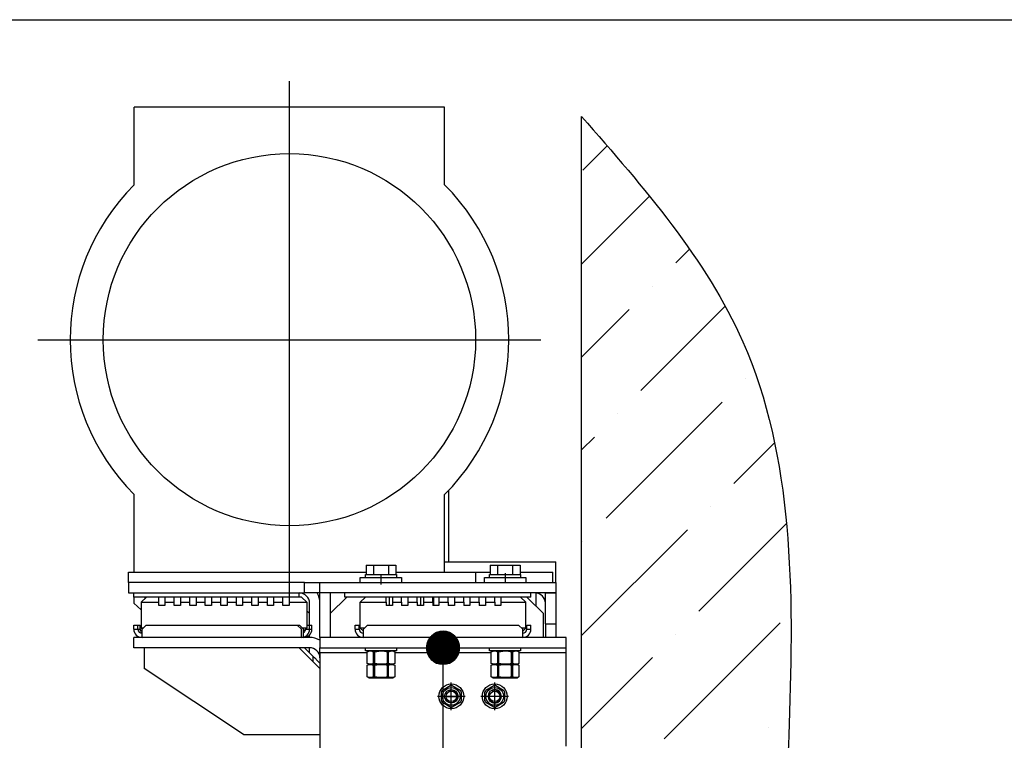
# Model space of a CAD drawing. Units: millimetres. Extents: x 49215 to 52579, y -20005 to -18816.
# Drawn here: x 49986 to 50010, y -18909 to -18891 of the extents above; entities that cross this region are included whole.
import ezdxf

# ---------------------------------------------------------------- set-up
doc = ezdxf.new("R2010")
doc.units = ezdxf.units.MM
doc.linetypes.add('CENTER', pattern=[50.8, 31.75, -6.35, 6.35, -6.35])
doc.linetypes.add('CENTER5', pattern=[24, 20, -1.5, 1, -1.5])

# ---------------------------------------------------------------- blocks, each defined once
blk = doc.blocks.new('POINT')
h = blk.add_hatch()
h.set_pattern_fill('ANSI37', color=1, scale=0.02, style=0)
h.set_pattern_definition([(45, (0, 0), (-0.001767767, 0.001767767), []), (135, (0, 0), (-0.001767767, -0.001767767), [])])
h.paths.add_polyline_path([(0.5, 0, 1), (-0.5, 0, 1)])
at = {"color": 1}
blk.add_circle((0, 0), 0.5, dxfattribs=at)

msp = doc.modelspace()

# ---------------------------------------------------------------- hatches: boundary and pattern name
h = msp.add_hatch()
h.set_pattern_fill('ANSI36', color=1, scale=0.5)
h.set_pattern_definition([(45, (29953.0138, -19470.3326), (0.84189901, 3.08696304), [3.96875, -0.79375, 0, -0.79375])])
edge = h.paths.add_edge_path()
edge.add_spline(control_points=[(50000.00401, -18923.594531), (50001.565589, -18921.104979), (50004.540585, -18916.362081), (50005.141057, -18907.71336), (50005.118496, -18899.313361), (50001.512004, -18895.182476), (50000.00401, -18893.455216)], knot_values=[0, 0, 0, 0, 8.649344985, 16.478046041, 25.796249039, 32.492366226, 32.492366226, 32.492366226, 32.492366226], degree=3, periodic=0)
edge.add_line((50000.00401, -18893.455216), (50000.00401, -18923.594531))

# ---------------------------------------------------------------- linework, layer by layer
at = {"color": 1}
for p, q in [((49899.116725, -18891.115646), (50011.116725, -18891.115646)), ((49996.641006, -18907.326705), (49996.829515, -18907.217869)), ((49996.878506, -18907.217869), (49997.067015, -18907.326705)), ((49997.691005, -18907.326705), (49997.879515, -18907.217869)), ((49997.928505, -18907.217869), (49998.117015, -18907.326705)), ((49996.61651, -18907.586804), (49996.61651, -18907.369132)), ((49996.69151, -18907.477968), (49997.01651, -18907.477968)), ((49996.85401, -18907.640468), (49996.85401, -18907.315468)), ((49997.09151, -18907.369132), (49997.09151, -18907.586804)), ((49997.66651, -18907.586804), (49997.66651, -18907.369132)), ((49998.06651, -18907.477968), (49997.74151, -18907.477968)), ((49997.90401, -18907.640468), (49997.90401, -18907.315468)), ((49998.14151, -18907.369132), (49998.14151, -18907.586804)), ((49996.829515, -18907.738067), (49996.641006, -18907.629231)), ((49997.067015, -18907.629231), (49996.878506, -18907.738067)), ((49997.879515, -18907.738067), (49997.691005, -18907.629231)), ((49998.117015, -18907.629231), (49997.928505, -18907.738067)), ((49991.829086, -18908.402968, 2.506995), (49993.67901, -18908.402968, 2.506995))]:
    msp.add_line(p, q, dxfattribs=at)
at = {"color": 4, "linetype": 'CENTER5'}
for p, q in [((49992.941506, -18905.102591), (49992.941506, -18892.603359)), ((49986.862217, -18898.852975), (49999.020794, -18898.852975))]:
    msp.add_line(p, q, dxfattribs=at)
at = {"color": 1, "linetype": 'Continuous'}
for p, q in [((49996.691507, -18893.227967), (49989.191504, -18893.227967)), ((49989.191504, -18895.107636), (49989.191504, -18893.227967)), ((49996.691507, -18895.107636), (49996.691507, -18893.227967)), ((50000.00401, -18923.594531), (50000.00401, -18893.455216)), ((49996.783192, -18902.504145), (49996.783192, -18904.227973)), ((49989.191504, -18904.47797), (49989.191504, -18902.598301)), ((49996.691507, -18904.47797), (49996.691507, -18902.598301)), ((49994.793161, -18904.302969), (49994.793161, -18904.527967)), ((49994.793161, -18904.302969), (49994.973588, -18904.302969)), ((49994.973588, -18904.302969), (49994.973588, -18904.527967)), ((49994.973588, -18904.302969), (49995.334431, -18904.302969)), ((49995.334431, -18904.302969), (49995.334431, -18904.527967)), ((49995.334431, -18904.302969), (49995.514847, -18904.302969)), ((49995.514847, -18904.302969), (49995.514847, -18904.527967)), ((49996.691573, -18904.227973), (49999.379006, -18904.227973)), ((49997.793166, -18904.302969), (49997.793166, -18904.527967)), ((49997.793166, -18904.302969), (49997.973587, -18904.302969)), ((49997.973587, -18904.302969), (49997.973587, -18904.527967)), ((49997.973587, -18904.302969), (49998.33443, -18904.302969)), ((49998.33443, -18904.302969), (49998.33443, -18904.527967)), ((49998.33443, -18904.302969), (49998.514851, -18904.302969)), ((49998.514851, -18904.302969), (49998.514851, -18904.527967)), ((49999.379006, -18904.727967), (49999.379006, -18904.227973)), ((49989.054013, -18904.47797), (49994.793052, -18904.47797)), ((49989.054013, -18904.727967), (49989.054013, -18904.47797)), ((49994.65401, -18904.727967), (49994.65401, -18904.602975)), ((49994.65401, -18904.602975), (49994.684156, -18904.602975)), ((49994.684156, -18904.602975), (49994.770984, -18904.602975)), ((49994.770984, -18904.602975), (49994.904007, -18904.602975)), ((49994.779002, -18904.602975), (49994.779002, -18904.527967)), ((49994.779002, -18904.527967), (49994.80755, -18904.527967)), ((49994.80755, -18904.527967), (49994.888843, -18904.527967)), ((49994.888843, -18904.527967), (49995.010505, -18904.527967)), ((49994.904007, -18904.602975), (49995.067187, -18904.602975)), ((49995.010505, -18904.527967), (49995.154004, -18904.527967)), ((49995.067187, -18904.602975), (49995.240832, -18904.602975)), ((49995.154004, -18904.527967), (49995.297515, -18904.527967)), ((49995.154004, -18904.53733), (49995.154004, -18904.771375)), ((49995.240832, -18904.602975), (49995.404013, -18904.602975)), ((49995.297515, -18904.527967), (49995.419177, -18904.527967)), ((49995.404013, -18904.602975), (49995.537035, -18904.602975)), ((49995.419177, -18904.527967), (49995.500458, -18904.527967)), ((49995.500458, -18904.527967), (49995.529005, -18904.527967)), ((49995.514713, -18904.47797), (49997.793093, -18904.47797)), ((49995.529005, -18904.527967), (49995.529005, -18904.602975)), ((49995.537035, -18904.602975), (49995.623852, -18904.602975)), ((49995.623852, -18904.602975), (49995.65401, -18904.602975)), ((49995.65401, -18904.602975), (49995.65401, -18904.727967)), ((49997.441509, -18904.475197), (49997.441509, -18904.730753)), ((49997.654009, -18904.727967), (49997.654009, -18904.602975)), ((49997.654009, -18904.602975), (49997.684161, -18904.602975)), ((49997.684161, -18904.602975), (49997.770983, -18904.602975)), ((49997.770983, -18904.602975), (49997.904005, -18904.602975)), ((49997.779007, -18904.602975), (49997.779007, -18904.527967)), ((49997.779007, -18904.527967), (49997.807554, -18904.527967)), ((49997.807554, -18904.527967), (49997.888842, -18904.527967)), ((49997.888842, -18904.527967), (49998.010503, -18904.527967)), ((49997.904005, -18904.602975), (49998.067186, -18904.602975)), ((49998.010503, -18904.527967), (49998.154008, -18904.527967)), ((49998.067186, -18904.602975), (49998.240831, -18904.602975)), ((49998.154008, -18904.499905), (49998.154008, -18904.743313)), ((49998.154008, -18904.527967), (49998.297513, -18904.527967)), ((49998.240831, -18904.602975), (49998.404005, -18904.602975)), ((49998.297513, -18904.527967), (49998.419175, -18904.527967)), ((49998.404005, -18904.602975), (49998.537028, -18904.602975)), ((49998.419175, -18904.527967), (49998.500462, -18904.527967)), ((49998.500462, -18904.527967), (49998.52901, -18904.527967)), ((49998.51476, -18904.47797), (49999.304011, -18904.47797)), ((49998.52901, -18904.527967), (49998.52901, -18904.602975)), ((49998.537028, -18904.602975), (49998.623856, -18904.602975)), ((49998.623856, -18904.602975), (49998.654008, -18904.602975)), ((49998.654008, -18904.602975), (49998.654008, -18904.727967)), ((49999.304011, -18904.727967), (49999.304011, -18904.47797)), ((49989.054013, -18904.727967), (49989.054013, -18904.977976)), ((49991.165342, -18904.727967), (49989.054013, -18904.727967)), ((49993.304008, -18904.727967), (49991.16533, -18904.727967)), ((49993.304008, -18904.727967), (49993.679009, -18904.727967)), ((49993.304008, -18904.977976), (49993.304008, -18904.727967)), ((49993.679009, -18904.727967), (49999.379006, -18904.727967)), ((49993.679009, -18904.977976), (49993.679009, -18904.727967)), ((49999.379006, -18904.727967), (49999.379006, -18904.977976)), ((49989.054013, -18904.977976), (49993.304008, -18904.977976)), ((49989.179005, -18905.07797), (49989.179005, -18904.977976)), ((49989.179005, -18905.07797), (49989.179005, -18905.227973)), ((49993.179003, -18905.07797), (49989.179005, -18905.07797)), ((49989.48319, -18905.07797), (49989.358197, -18905.202975)), ((49989.454013, -18905.107159), (49989.454013, -18905.07797)), ((49989.783196, -18905.202975), (49989.783196, -18905.07797)), ((49989.933198, -18905.07797), (49989.933198, -18905.202975)), ((49990.158197, -18905.202975), (49990.158197, -18905.07797)), ((49990.308188, -18905.07797), (49990.308188, -18905.202975)), ((49990.533198, -18905.202975), (49990.533198, -18905.07797)), ((49990.683189, -18905.07797), (49990.683189, -18905.202975)), ((49990.908187, -18905.202975), (49990.908187, -18905.07797)), ((49991.05819, -18905.07797), (49991.05819, -18905.202975)), ((49991.283189, -18905.202975), (49991.283189, -18905.07797)), ((49991.433192, -18905.07797), (49991.433192, -18905.202975)), ((49991.65819, -18905.202975), (49991.65819, -18905.07797)), ((49991.808193, -18905.07797), (49991.808193, -18905.202975)), ((49992.033191, -18905.202975), (49992.033191, -18905.07797)), ((49992.183194, -18905.07797), (49992.183194, -18905.202975)), ((49992.408193, -18905.202975), (49992.408193, -18905.07797)), ((49992.558196, -18905.07797), (49992.558196, -18905.202975)), ((49992.783194, -18905.202975), (49992.783194, -18905.07797)), ((49992.933197, -18905.07797), (49992.933197, -18905.202975)), ((49993.179003, -18905.07797), (49993.179003, -18904.977976)), ((49993.233191, -18905.07797), (49993.179003, -18905.07797)), ((49993.358195, -18905.202975), (49993.233191, -18905.07797)), ((49993.679009, -18904.977976), (49993.304008, -18904.977976)), ((49999.379006, -18904.977976), (49993.679009, -18904.977976)), ((49993.679009, -18906.052983), (49993.679009, -18904.977976)), ((49993.929006, -18904.977976), (49993.929006, -18906.052983)), ((49993.929006, -18905.47797), (49994.329006, -18905.077982)), ((49994.279009, -18905.07797), (49994.279009, -18904.977976)), ((49994.779075, -18905.07797), (49994.279009, -18905.07797)), ((49994.65401, -18905.202975), (49994.779002, -18905.07797)), ((49995.279008, -18905.07797), (49994.779002, -18905.07797)), ((49995.279008, -18905.202975), (49995.279008, -18905.07797)), ((49995.429035, -18905.07797), (49995.279069, -18905.07797)), ((49995.354004, -18905.078006), (49995.354004, -18905.278006)), ((49995.65401, -18905.07797), (49995.429011, -18905.07797)), ((49995.429011, -18905.07797), (49995.429011, -18905.202975)), ((49995.65401, -18905.202975), (49995.65401, -18905.07797)), ((49995.804013, -18905.07797), (49995.654034, -18905.07797)), ((49996.029011, -18905.07797), (49995.804013, -18905.07797)), ((49995.804013, -18905.07797), (49995.804013, -18905.202975)), ((49996.029011, -18905.202975), (49996.029011, -18905.07797)), ((49996.179062, -18905.07797), (49996.029017, -18905.07797)), ((49996.116506, -18905.27797), (49996.116506, -18905.07797)), ((49996.404006, -18905.07797), (49996.179008, -18905.07797)), ((49996.179008, -18905.07797), (49996.179008, -18905.202975)), ((49996.404006, -18905.202975), (49996.404006, -18905.07797)), ((49996.553967, -18905.07797), (49996.404061, -18905.07797)), ((49996.429011, -18905.27797), (49996.429011, -18905.07797)), ((49996.554009, -18905.07797), (49996.554009, -18905.202975)), ((49996.779007, -18905.07797), (49996.554009, -18905.07797)), ((49996.928944, -18905.07797), (49996.778971, -18905.07797)), ((49996.779007, -18905.202975), (49996.779007, -18905.07797)), ((49997.154009, -18905.07797), (49996.92901, -18905.07797)), ((49996.92901, -18905.07797), (49996.92901, -18905.202975)), ((49997.303994, -18905.07797), (49997.153948, -18905.07797)), ((49997.154009, -18905.202975), (49997.154009, -18905.07797)), ((49997.52901, -18905.07797), (49997.304006, -18905.07797)), ((49997.304006, -18905.07797), (49997.304006, -18905.202975)), ((49997.678971, -18905.07797), (49997.528992, -18905.07797)), ((49997.52901, -18905.202975), (49997.52901, -18905.07797)), ((49997.904005, -18905.07797), (49997.679007, -18905.07797)), ((49997.679007, -18905.07797), (49997.679007, -18905.202975)), ((49998.053948, -18905.07797), (49997.903969, -18905.07797)), ((49997.904005, -18905.202975), (49997.904005, -18905.07797)), ((49998.52901, -18905.07797), (49998.054008, -18905.07797)), ((49998.054008, -18905.07797), (49998.054008, -18905.202975)), ((49998.779006, -18905.07797), (49998.528979, -18905.07797)), ((49998.654008, -18905.202975), (49998.52901, -18905.07797)), ((49998.679019, -18905.077982), (49999.079006, -18905.47797)), ((49998.779006, -18905.07797), (49998.779006, -18904.977976)), ((49998.904011, -18905.303053), (49998.904011, -18904.97926)), ((49999.129009, -18904.977976), (49999.379006, -18904.977976)), ((49999.129009, -18905.727967), (49999.129009, -18904.977976)), ((49999.379006, -18904.977976), (49999.379006, -18905.727967)), ((49989.358197, -18905.384758), (49989.179005, -18905.227973)), ((49989.358197, -18905.202975), (49989.358197, -18905.827973)), ((49989.358197, -18905.202975), (49989.783196, -18905.202975)), ((49989.783196, -18905.27797), (49989.783196, -18905.202975)), ((49989.933198, -18905.27797), (49989.783196, -18905.27797)), ((49989.933198, -18905.202975), (49990.158197, -18905.202975)), ((49989.933198, -18905.202975), (49989.933198, -18905.27797)), ((49990.158197, -18905.27797), (49990.158197, -18905.202975)), ((49990.308188, -18905.27797), (49990.158197, -18905.27797)), ((49990.308188, -18905.202975), (49990.308188, -18905.27797)), ((49990.308188, -18905.202975), (49990.533198, -18905.202975)), ((49990.533198, -18905.27797), (49990.533198, -18905.202975)), ((49990.683189, -18905.27797), (49990.533198, -18905.27797)), ((49990.683189, -18905.202975), (49990.908187, -18905.202975)), ((49990.683189, -18905.202975), (49990.683189, -18905.27797)), ((49990.908187, -18905.27797), (49990.908187, -18905.202975)), ((49991.05819, -18905.27797), (49990.908187, -18905.27797)), ((49991.05819, -18905.202975), (49991.283189, -18905.202975)), ((49991.05819, -18905.202975), (49991.05819, -18905.27797)), ((49991.283189, -18905.27797), (49991.283189, -18905.202975)), ((49991.433192, -18905.27797), (49991.283189, -18905.27797)), ((49991.433192, -18905.202975), (49991.433192, -18905.27797)), ((49991.433192, -18905.202975), (49991.65819, -18905.202975)), ((49991.65819, -18905.27797), (49991.65819, -18905.202975)), ((49991.808193, -18905.27797), (49991.65819, -18905.27797)), ((49991.808193, -18905.202975), (49992.033191, -18905.202975)), ((49991.808193, -18905.202975), (49991.808193, -18905.27797)), ((49992.033191, -18905.27797), (49992.033191, -18905.202975)), ((49992.183194, -18905.27797), (49992.033191, -18905.27797)), ((49992.183194, -18905.202975), (49992.408193, -18905.202975)), ((49992.183194, -18905.202975), (49992.183194, -18905.27797)), ((49992.408193, -18905.27797), (49992.408193, -18905.202975)), ((49992.558196, -18905.27797), (49992.408193, -18905.27797)), ((49992.558196, -18905.202975), (49992.558196, -18905.27797)), ((49992.558196, -18905.202975), (49992.783194, -18905.202975)), ((49992.783194, -18905.27797), (49992.783194, -18905.202975)), ((49992.933197, -18905.27797), (49992.783194, -18905.27797)), ((49992.933197, -18905.202975), (49993.358195, -18905.202975)), ((49992.933197, -18905.202975), (49992.933197, -18905.27797)), ((49993.358195, -18905.202975), (49993.358195, -18905.827973)), ((49993.429012, -18905.753026), (49993.429012, -18905.227973)), ((49994.65401, -18905.827973), (49994.65401, -18905.202975)), ((49994.65401, -18905.202975), (49995.279008, -18905.202975)), ((49995.279008, -18905.202975), (49995.279008, -18905.27797)), ((49995.429011, -18905.27797), (49995.279008, -18905.27797)), ((49995.429011, -18905.202975), (49995.65401, -18905.202975)), ((49995.429011, -18905.202975), (49995.429011, -18905.27797)), ((49995.65401, -18905.202975), (49995.65401, -18905.27797)), ((49995.804013, -18905.27797), (49995.65401, -18905.27797)), ((49995.804013, -18905.202975), (49996.029011, -18905.202975)), ((49995.804013, -18905.202975), (49995.804013, -18905.27797)), ((49996.029011, -18905.202975), (49996.029011, -18905.27797)), ((49996.179008, -18905.27797), (49996.029011, -18905.27797)), ((49996.179008, -18905.202975), (49996.404006, -18905.202975)), ((49996.179008, -18905.202975), (49996.179008, -18905.27797)), ((49996.404006, -18905.202975), (49996.404006, -18905.27797)), ((49996.554009, -18905.27797), (49996.404006, -18905.27797)), ((49996.554009, -18905.202975), (49996.554009, -18905.27797)), ((49996.554009, -18905.202975), (49996.779007, -18905.202975)), ((49996.779007, -18905.202975), (49996.779007, -18905.27797)), ((49996.92901, -18905.27797), (49996.779007, -18905.27797)), ((49996.92901, -18905.202975), (49997.154009, -18905.202975)), ((49996.92901, -18905.202975), (49996.92901, -18905.27797)), ((49997.154009, -18905.202975), (49997.154009, -18905.27797)), ((49997.304006, -18905.27797), (49997.154009, -18905.27797)), ((49997.304006, -18905.202975), (49997.52901, -18905.202975)), ((49997.304006, -18905.202975), (49997.304006, -18905.27797)), ((49997.52901, -18905.202975), (49997.52901, -18905.27797)), ((49997.679007, -18905.27797), (49997.52901, -18905.27797)), ((49997.679007, -18905.202975), (49997.904005, -18905.202975)), ((49997.679007, -18905.202975), (49997.679007, -18905.27797)), ((49997.904005, -18905.202975), (49997.904005, -18905.27797)), ((49998.054008, -18905.27797), (49997.904005, -18905.27797)), ((49998.054008, -18905.202975), (49998.054008, -18905.27797)), ((49998.054008, -18905.202975), (49998.654008, -18905.202975)), ((49998.654008, -18905.827973), (49998.654008, -18905.202975)), ((49993.358183, -18905.407153), (49993.429012, -18905.47797)), ((49999.079006, -18906.052983), (49999.079006, -18905.47797)), ((49989.179078, -18905.852971), (49989.179078, -18905.752977)), ((49989.179078, -18905.752977), (49989.279084, -18905.752977)), ((49989.179078, -18905.852971), (49989.279084, -18905.852971)), ((49989.279084, -18905.852971), (49989.279084, -18905.752977)), ((49989.279084, -18905.752977), (49989.333199, -18905.752977)), ((49989.279084, -18905.852971), (49989.333199, -18905.852971)), ((49989.333199, -18905.852971), (49989.333199, -18905.752977)), ((49989.404088, -18905.827973), (49989.358197, -18905.827973)), ((49989.358197, -18905.827973), (49989.381137, -18905.850924)), ((49989.37909, -18905.852971), (49989.479084, -18905.752977)), ((49989.37909, -18905.952977), (49989.37909, -18905.852971)), ((49989.479084, -18905.752977), (49993.129079, -18905.752977)), ((49993.129067, -18905.752977), (49993.183194, -18905.752977)), ((49993.229085, -18905.852971), (49993.129079, -18905.752977)), ((49993.283188, -18905.852971), (49993.183194, -18905.752977)), ((49993.229085, -18905.952977), (49993.229085, -18905.852971)), ((49993.358195, -18905.827973), (49993.258189, -18905.827973)), ((49993.283188, -18905.952977), (49993.283188, -18905.852971)), ((49993.328994, -18905.857174), (49993.2832, -18905.902968)), ((49993.329079, -18905.852971), (49993.329079, -18905.852196)), ((49993.329079, -18905.852971), (49993.429085, -18905.852971)), ((49993.358195, -18905.827973), (49993.33396, -18905.852196)), ((49993.358195, -18905.752977), (49993.429085, -18905.752977)), ((49993.429085, -18905.852971), (49993.429085, -18905.752977)), ((49993.429085, -18905.752977), (49993.483188, -18905.752977)), ((49993.429085, -18905.852971), (49993.483188, -18905.852971)), ((49993.483188, -18905.852971), (49993.483188, -18905.752977)), ((49994.529006, -18905.852971), (49994.529006, -18905.752977)), ((49994.529006, -18905.752977), (49994.629012, -18905.752977)), ((49994.529006, -18905.852971), (49994.629012, -18905.852971)), ((49994.629012, -18905.852971), (49994.629012, -18905.752977)), ((49994.65401, -18905.827973), (49994.729005, -18905.902968)), ((49994.754004, -18905.827973), (49994.65401, -18905.827973)), ((49994.729005, -18905.852971), (49994.829011, -18905.752977)), ((49994.729005, -18905.952977), (49994.729005, -18905.852971)), ((49994.829011, -18905.752977), (49998.479007, -18905.752977)), ((49998.579007, -18905.852971), (49998.479007, -18905.752977)), ((49998.654008, -18905.827973), (49998.554008, -18905.827973)), ((49998.579007, -18905.952977), (49998.579007, -18905.852971)), ((49998.579013, -18905.902968), (49998.654008, -18905.827973)), ((49998.679007, -18905.852971), (49998.679007, -18905.752977)), ((49998.679007, -18905.752977), (49998.779006, -18905.752977)), ((49998.679007, -18905.852971), (49998.779006, -18905.852971)), ((49998.779006, -18905.852971), (49998.779006, -18905.752977)), ((49999.129009, -18905.727967), (49999.379006, -18905.727967)), ((49999.129009, -18905.728027), (49999.129009, -18906.052983)), ((49999.379006, -18905.728027), (49999.379006, -18906.052983)), ((49989.179078, -18906.302968), (49989.179078, -18906.052971)), ((49993.429085, -18906.052971), (49989.179078, -18906.052971)), ((49989.37909, -18906.02618), (49989.37909, -18905.952977)), ((49989.37909, -18906.052971), (49989.37909, -18906.02618)), ((49993.229085, -18906.02618), (49993.229085, -18905.952977)), ((49993.229085, -18906.052971), (49993.229085, -18906.02618)), ((49993.283188, -18906.02618), (49993.283188, -18905.952977)), ((49993.283188, -18906.052971), (49993.283188, -18906.02618)), ((49993.429012, -18906.053032), (49993.429012, -18905.989869)), ((49993.679009, -18906.052971), (49993.679009, -18906.302968)), ((49994.72909, -18906.052971), (49993.679009, -18906.052971)), ((49994.729005, -18906.02618), (49994.729005, -18905.952977)), ((49994.729005, -18906.052971), (49994.729005, -18906.02618)), ((49998.579007, -18906.052971), (49994.729005, -18906.052971)), ((49999.629009, -18906.052971), (49998.578928, -18906.052971)), ((49998.579007, -18906.02618), (49998.579007, -18905.952977)), ((49998.579007, -18906.052971), (49998.579007, -18906.02618)), ((49999.629009, -18906.302968), (49999.629009, -18906.052971)), ((49993.429085, -18906.302968), (49989.179078, -18906.302968)), ((49989.429087, -18906.302968), (49989.429087, -18906.802974)), ((49993.179088, -18906.302968), (49989.429087, -18906.302968)), ((49993.179088, -18906.302968), (49993.679009, -18906.802889)), ((49993.30408, -18906.302968), (49993.360073, -18906.35896)), ((49993.429012, -18906.427912), (49993.429012, -18906.302992)), ((49993.679009, -18906.302968), (49999.629009, -18906.302968)), ((49993.679009, -18906.339581), (49993.679009, -18906.302968)), ((49993.679009, -18906.427972), (49993.679009, -18906.339581)), ((49994.779002, -18906.377975), (49994.779002, -18906.302968)), ((49995.529005, -18906.302968), (49995.529005, -18906.377975)), ((49997.779007, -18906.377975), (49997.779007, -18906.302968)), ((49998.52901, -18906.302968), (49998.52901, -18906.377975)), ((49999.629009, -18906.339581), (49999.629009, -18906.302968)), ((49999.629009, -18906.427972), (49999.629009, -18906.339581)), ((49993.360073, -18906.35896), (49993.401434, -18906.400321)), ((49993.401434, -18906.400321), (49993.421285, -18906.420172)), ((49993.421285, -18906.420172), (49993.51813, -18906.517017)), ((49993.51813, -18906.642022), (49993.51813, -18906.517017)), ((49993.51813, -18906.517017), (49993.551183, -18906.55007)), ((49993.551183, -18906.55007), (49993.617361, -18906.616248)), ((49994.81908, -18906.427972), (49993.679009, -18906.427972)), ((49993.679009, -18906.427972), (49993.679009, -18909.253018)), ((49994.80755, -18906.377975), (49994.779002, -18906.377975)), ((49994.888843, -18906.377975), (49994.80755, -18906.377975)), ((49994.819007, -18906.399619), (49994.856505, -18906.377975)), ((49994.819007, -18906.681324), (49994.819007, -18906.399619)), ((49994.819007, -18906.399619), (49994.819177, -18906.399619)), ((49994.819177, -18906.399619), (49994.819661, -18906.399619)), ((49994.819661, -18906.399619), (49994.863845, -18906.382929)), ((49994.819661, -18906.681324), (49994.819661, -18906.399619)), ((49994.863845, -18906.382929), (49994.909857, -18906.380361)), ((49995.010505, -18906.377975), (49994.888843, -18906.377975)), ((49994.909857, -18906.380361), (49994.939385, -18906.387108)), ((49994.939385, -18906.387108), (49994.968744, -18906.399619)), ((49994.968744, -18906.399619), (49994.968744, -18906.681324)), ((49994.968744, -18906.399619), (49994.986512, -18906.399619)), ((49994.986512, -18906.399619), (49995.004933, -18906.399619)), ((49995.004933, -18906.399619), (49995.102868, -18906.381912)), ((49995.004933, -18906.681324), (49995.004933, -18906.399619)), ((49995.154004, -18906.377975), (49995.010505, -18906.377975)), ((49995.102868, -18906.381912), (49995.19, -18906.380652)), ((49995.297515, -18906.377975), (49995.154004, -18906.377975)), ((49995.19, -18906.380652), (49995.278536, -18906.393745)), ((49995.278536, -18906.393745), (49995.303086, -18906.399619)), ((49995.419177, -18906.377975), (49995.297515, -18906.377975)), ((49995.303086, -18906.399619), (49995.303086, -18906.681324)), ((49995.303086, -18906.399619), (49995.321508, -18906.399619)), ((49995.321508, -18906.399619), (49995.339276, -18906.399619)), ((49995.339276, -18906.399619), (49995.383471, -18906.382929)), ((49995.339276, -18906.681324), (49995.339276, -18906.399619)), ((49995.383471, -18906.382929), (49995.429471, -18906.380361)), ((49995.500458, -18906.377975), (49995.419177, -18906.377975)), ((49995.429471, -18906.380361), (49995.459, -18906.387108)), ((49995.451503, -18906.377975), (49995.489012, -18906.399619)), ((49995.459, -18906.387108), (49995.488358, -18906.399619)), ((49995.488358, -18906.399619), (49995.488358, -18906.681324)), ((49995.488358, -18906.399619), (49995.488843, -18906.399619)), ((49995.488843, -18906.399619), (49995.489012, -18906.399619)), ((49995.489012, -18906.399619), (49995.489012, -18906.681324)), ((49997.819, -18906.427972), (49995.489012, -18906.427972)), ((49995.529005, -18906.377975), (49995.500458, -18906.377975)), ((49997.807554, -18906.377975), (49997.779007, -18906.377975)), ((49997.888842, -18906.377975), (49997.807554, -18906.377975)), ((49997.819006, -18906.399619), (49997.85651, -18906.377975)), ((49997.819006, -18906.681324), (49997.819006, -18906.399619)), ((49997.819006, -18906.399619), (49997.819169, -18906.399619)), ((49997.819169, -18906.399619), (49997.81966, -18906.399619)), ((49997.81966, -18906.399619), (49997.863849, -18906.382929)), ((49997.81966, -18906.681324), (49997.81966, -18906.399619)), ((49997.863849, -18906.382929), (49997.909855, -18906.380361)), ((49998.010503, -18906.377975), (49997.888842, -18906.377975)), ((49997.909855, -18906.380361), (49997.939384, -18906.387108)), ((49997.939384, -18906.387108), (49997.968742, -18906.399619)), ((49997.968742, -18906.399619), (49997.968742, -18906.681324)), ((49997.968742, -18906.399619), (49997.98651, -18906.399619)), ((49997.98651, -18906.399619), (49998.004926, -18906.399619)), ((49998.004926, -18906.399619), (49998.102867, -18906.381912)), ((49998.004926, -18906.681324), (49998.004926, -18906.399619)), ((49998.154008, -18906.377975), (49998.010503, -18906.377975)), ((49998.102867, -18906.381912), (49998.190004, -18906.380652)), ((49998.297513, -18906.377975), (49998.154008, -18906.377975)), ((49998.190004, -18906.380652), (49998.278528, -18906.393745)), ((49998.278528, -18906.393745), (49998.303091, -18906.399619)), ((49998.419175, -18906.377975), (49998.297513, -18906.377975)), ((49998.303091, -18906.399619), (49998.303091, -18906.681324)), ((49998.303091, -18906.399619), (49998.321507, -18906.399619)), ((49998.321507, -18906.399619), (49998.339274, -18906.399619)), ((49998.339274, -18906.399619), (49998.383464, -18906.382929)), ((49998.339274, -18906.681324), (49998.339274, -18906.399619)), ((49998.383464, -18906.382929), (49998.42947, -18906.380361)), ((49998.500462, -18906.377975), (49998.419175, -18906.377975)), ((49998.42947, -18906.380361), (49998.458998, -18906.387108)), ((49998.451507, -18906.377975), (49998.489011, -18906.399619)), ((49998.458998, -18906.387108), (49998.488357, -18906.399619)), ((49998.488357, -18906.399619), (49998.488357, -18906.681324)), ((49998.488357, -18906.399619), (49998.488847, -18906.399619)), ((49998.488847, -18906.399619), (49998.489011, -18906.399619)), ((49999.629009, -18906.427972), (49998.488932, -18906.427972)), ((49998.489011, -18906.399619), (49998.489011, -18906.681324)), ((49998.52901, -18906.377975), (49998.500462, -18906.377975)), ((49999.629009, -18908.678017), (49999.629009, -18906.427972)), ((49991.829086, -18908.402968), (49989.429087, -18906.802974)), ((49993.617361, -18906.616248), (49993.679009, -18906.677897)), ((49994.856505, -18906.702968), (49994.819007, -18906.681324)), ((49994.819177, -18906.681324), (49994.819007, -18906.681324)), ((49994.819007, -18906.724623), (49994.856505, -18906.702968)), ((49994.819007, -18907.006316), (49994.819007, -18906.724623)), ((49994.819007, -18906.724623), (49994.819177, -18906.724623)), ((49994.819661, -18906.681324), (49994.819177, -18906.681324)), ((49994.819177, -18906.724623), (49994.819661, -18906.724623)), ((49994.84902, -18906.693836), (49994.819661, -18906.681324)), ((49994.819661, -18906.724623), (49994.863845, -18906.707921)), ((49994.819661, -18907.006316), (49994.819661, -18906.724623)), ((49994.878548, -18906.700582), (49994.84902, -18906.693836)), ((49994.885973, -18906.702968), (49994.856505, -18906.702968)), ((49994.856505, -18906.702968), (49994.885973, -18906.702968)), ((49994.863845, -18906.707921), (49994.909857, -18906.705354)), ((49994.924548, -18906.698014), (49994.878548, -18906.700582)), ((49994.968526, -18906.702968), (49994.885973, -18906.702968)), ((49994.885973, -18906.702968), (49994.968526, -18906.702968)), ((49994.909857, -18906.705354), (49994.939385, -18906.7121)), ((49994.968744, -18906.681324), (49994.924548, -18906.698014)), ((49994.939385, -18906.7121), (49994.968744, -18906.724623)), ((49995.087813, -18906.702968), (49994.968526, -18906.702968)), ((49994.968526, -18906.702968), (49995.087813, -18906.702968)), ((49994.986512, -18906.681324), (49994.968744, -18906.681324)), ((49994.968744, -18906.724623), (49994.968744, -18907.006316)), ((49994.968744, -18906.724623), (49994.986512, -18906.724623)), ((49995.004933, -18906.681324), (49994.986512, -18906.681324)), ((49994.986512, -18906.724623), (49995.004933, -18906.724623)), ((49995.102868, -18906.699031), (49995.004933, -18906.681324)), ((49995.004933, -18906.724623), (49995.102868, -18906.706916)), ((49995.004933, -18907.006316), (49995.004933, -18906.724623)), ((49995.220206, -18906.702968), (49995.087813, -18906.702968)), ((49995.087813, -18906.702968), (49995.220206, -18906.702968)), ((49995.192252, -18906.700121), (49995.102868, -18906.699031)), ((49995.102868, -18906.706916), (49995.19, -18906.705657)), ((49995.19, -18906.705657), (49995.278536, -18906.718737)), ((49995.278536, -18906.687198), (49995.192252, -18906.700121)), ((49995.339494, -18906.702968), (49995.220206, -18906.702968)), ((49995.220206, -18906.702968), (49995.339494, -18906.702968)), ((49995.303086, -18906.681324), (49995.278536, -18906.687198)), ((49995.278536, -18906.718737), (49995.303086, -18906.724623)), ((49995.321508, -18906.681324), (49995.303086, -18906.681324)), ((49995.303086, -18906.724623), (49995.303086, -18907.006316)), ((49995.303086, -18906.724623), (49995.321508, -18906.724623)), ((49995.339276, -18906.681324), (49995.321508, -18906.681324)), ((49995.321508, -18906.724623), (49995.339276, -18906.724623)), ((49995.368635, -18906.693836), (49995.339276, -18906.681324)), ((49995.339276, -18906.724623), (49995.383471, -18906.707921)), ((49995.339276, -18907.006316), (49995.339276, -18906.724623)), ((49995.422047, -18906.702968), (49995.339494, -18906.702968)), ((49995.339494, -18906.702968), (49995.422047, -18906.702968)), ((49995.398163, -18906.700582), (49995.368635, -18906.693836)), ((49995.383471, -18906.707921), (49995.429471, -18906.705354)), ((49995.444163, -18906.698014), (49995.398163, -18906.700582)), ((49995.451503, -18906.702968), (49995.422047, -18906.702968)), ((49995.422047, -18906.702968), (49995.451503, -18906.702968)), ((49995.429471, -18906.705354), (49995.459, -18906.7121)), ((49995.488358, -18906.681324), (49995.444163, -18906.698014)), ((49995.489012, -18906.681324), (49995.451503, -18906.702968)), ((49995.451503, -18906.702968), (49995.489012, -18906.724623)), ((49995.459, -18906.7121), (49995.488358, -18906.724623)), ((49995.488843, -18906.681324), (49995.488358, -18906.681324)), ((49995.488358, -18906.724623), (49995.488358, -18907.006316)), ((49995.488358, -18906.724623), (49995.488843, -18906.724623)), ((49995.489012, -18906.681324), (49995.488843, -18906.681324)), ((49995.488843, -18906.724623), (49995.489012, -18906.724623)), ((49995.489012, -18906.724623), (49995.489012, -18907.006316)), ((49997.85651, -18906.702968), (49997.819006, -18906.681324)), ((49997.819169, -18906.681324), (49997.819006, -18906.681324)), ((49997.819006, -18906.724623), (49997.85651, -18906.702968)), ((49997.819006, -18906.724623), (49997.819169, -18906.724623)), ((49997.819006, -18907.006316), (49997.819006, -18906.724623)), ((49997.81966, -18906.681324), (49997.819169, -18906.681324)), ((49997.819169, -18906.724623), (49997.81966, -18906.724623)), ((49997.849018, -18906.693836), (49997.81966, -18906.681324)), ((49997.81966, -18906.724623), (49997.863849, -18906.707921)), ((49997.81966, -18907.006316), (49997.81966, -18906.724623)), ((49997.878547, -18906.700582), (49997.849018, -18906.693836)), ((49997.85651, -18906.702968), (49997.885971, -18906.702968)), ((49997.885971, -18906.702968), (49997.85651, -18906.702968)), ((49997.863849, -18906.707921), (49997.909855, -18906.705354)), ((49997.924553, -18906.698014), (49997.878547, -18906.700582)), ((49997.885971, -18906.702968), (49997.968518, -18906.702968)), ((49997.968518, -18906.702968), (49997.885971, -18906.702968)), ((49997.909855, -18906.705354), (49997.939384, -18906.7121)), ((49997.968742, -18906.681324), (49997.924553, -18906.698014)), ((49997.939384, -18906.7121), (49997.968742, -18906.724623)), ((49997.968518, -18906.702968), (49998.087806, -18906.702968)), ((49998.087806, -18906.702968), (49997.968518, -18906.702968)), ((49997.98651, -18906.681324), (49997.968742, -18906.681324)), ((49997.968742, -18906.724623), (49997.98651, -18906.724623)), ((49997.968742, -18906.724623), (49997.968742, -18907.006316)), ((49998.004926, -18906.681324), (49997.98651, -18906.681324)), ((49997.98651, -18906.724623), (49998.004926, -18906.724623)), ((49998.102867, -18906.699031), (49998.004926, -18906.681324)), ((49998.004926, -18906.724623), (49998.102867, -18906.706916)), ((49998.004926, -18907.006316), (49998.004926, -18906.724623)), ((49998.087806, -18906.702968), (49998.220211, -18906.702968)), ((49998.220211, -18906.702968), (49998.087806, -18906.702968)), ((49998.192251, -18906.700121), (49998.102867, -18906.699031)), ((49998.102867, -18906.706916), (49998.190004, -18906.705657)), ((49998.190004, -18906.705657), (49998.278528, -18906.718737)), ((49998.278528, -18906.687198), (49998.192251, -18906.700121)), ((49998.220211, -18906.702968), (49998.339498, -18906.702968)), ((49998.339498, -18906.702968), (49998.220211, -18906.702968)), ((49998.303091, -18906.681324), (49998.278528, -18906.687198)), ((49998.278528, -18906.718737), (49998.303091, -18906.724623)), ((49998.321507, -18906.681324), (49998.303091, -18906.681324)), ((49998.303091, -18906.724623), (49998.321507, -18906.724623)), ((49998.303091, -18906.724623), (49998.303091, -18907.006316)), ((49998.339274, -18906.681324), (49998.321507, -18906.681324)), ((49998.321507, -18906.724623), (49998.339274, -18906.724623)), ((49998.368633, -18906.693836), (49998.339274, -18906.681324)), ((49998.339274, -18906.724623), (49998.383464, -18906.707921)), ((49998.339274, -18907.006316), (49998.339274, -18906.724623)), ((49998.339498, -18906.702968), (49998.422045, -18906.702968)), ((49998.422045, -18906.702968), (49998.339498, -18906.702968)), ((49998.398161, -18906.700582), (49998.368633, -18906.693836)), ((49998.383464, -18906.707921), (49998.42947, -18906.705354)), ((49998.444167, -18906.698014), (49998.398161, -18906.700582)), ((49998.422045, -18906.702968), (49998.451507, -18906.702968)), ((49998.451507, -18906.702968), (49998.422045, -18906.702968)), ((49998.42947, -18906.705354), (49998.458998, -18906.7121)), ((49998.488357, -18906.681324), (49998.444167, -18906.698014)), ((49998.489011, -18906.681324), (49998.451507, -18906.702968)), ((49998.451507, -18906.702968), (49998.489011, -18906.724623)), ((49998.458998, -18906.7121), (49998.488357, -18906.724623)), ((49998.488847, -18906.681324), (49998.488357, -18906.681324)), ((49998.488357, -18906.724623), (49998.488847, -18906.724623)), ((49998.488357, -18906.724623), (49998.488357, -18907.006316)), ((49998.489011, -18906.681324), (49998.488847, -18906.681324)), ((49998.488847, -18906.724623), (49998.489011, -18906.724623)), ((49998.489011, -18906.724623), (49998.489011, -18907.006316)), ((49994.856505, -18907.027972), (49994.819007, -18907.006316)), ((49994.819177, -18907.006316), (49994.819007, -18907.006316)), ((49994.819661, -18907.006316), (49994.819177, -18907.006316)), ((49994.84902, -18907.01884), (49994.819661, -18907.006316)), ((49994.878548, -18907.025586), (49994.84902, -18907.01884)), ((49994.856505, -18907.027972), (49994.885973, -18907.027972)), ((49994.924548, -18907.023018), (49994.878548, -18907.025586)), ((49994.885973, -18907.027972), (49994.968526, -18907.027972)), ((49994.968744, -18907.006316), (49994.924548, -18907.023018)), ((49994.968526, -18907.027972), (49995.087813, -18907.027972)), ((49994.986512, -18907.006316), (49994.968744, -18907.006316)), ((49995.004933, -18907.006316), (49994.986512, -18907.006316)), ((49995.102868, -18907.024024), (49995.004933, -18907.006316)), ((49995.087813, -18907.027972), (49995.220206, -18907.027972)), ((49995.192252, -18907.025126), (49995.102868, -18907.024024)), ((49995.278536, -18907.012203), (49995.192252, -18907.025126)), ((49995.220206, -18907.027972), (49995.339494, -18907.027972)), ((49995.303086, -18907.006316), (49995.278536, -18907.012203)), ((49995.321508, -18907.006316), (49995.303086, -18907.006316)), ((49995.339276, -18907.006316), (49995.321508, -18907.006316)), ((49995.368635, -18907.01884), (49995.339276, -18907.006316)), ((49995.339494, -18907.027972), (49995.422047, -18907.027972)), ((49995.398163, -18907.025586), (49995.368635, -18907.01884)), ((49995.444163, -18907.023018), (49995.398163, -18907.025586)), ((49995.422047, -18907.027972), (49995.451503, -18907.027972)), ((49995.488358, -18907.006316), (49995.444163, -18907.023018)), ((49995.489012, -18907.006316), (49995.451503, -18907.027972)), ((49995.488843, -18907.006316), (49995.488358, -18907.006316)), ((49995.489012, -18907.006316), (49995.488843, -18907.006316)), ((49997.85651, -18907.027972), (49997.819006, -18907.006316)), ((49997.819169, -18907.006316), (49997.819006, -18907.006316)), ((49997.81966, -18907.006316), (49997.819169, -18907.006316)), ((49997.849018, -18907.01884), (49997.81966, -18907.006316)), ((49997.878547, -18907.025586), (49997.849018, -18907.01884)), ((49997.85651, -18907.027972), (49997.885971, -18907.027972)), ((49997.924553, -18907.023018), (49997.878547, -18907.025586)), ((49997.885971, -18907.027972), (49997.968518, -18907.027972)), ((49997.968742, -18907.006316), (49997.924553, -18907.023018)), ((49997.968518, -18907.027972), (49998.087806, -18907.027972)), ((49997.98651, -18907.006316), (49997.968742, -18907.006316)), ((49998.004926, -18907.006316), (49997.98651, -18907.006316)), ((49998.102867, -18907.024024), (49998.004926, -18907.006316)), ((49998.087806, -18907.027972), (49998.220211, -18907.027972)), ((49998.192251, -18907.025126), (49998.102867, -18907.024024)), ((49998.278528, -18907.012203), (49998.192251, -18907.025126)), ((49998.220211, -18907.027972), (49998.339498, -18907.027972)), ((49998.303091, -18907.006316), (49998.278528, -18907.012203)), ((49998.321507, -18907.006316), (49998.303091, -18907.006316)), ((49998.339274, -18907.006316), (49998.321507, -18907.006316)), ((49998.368633, -18907.01884), (49998.339274, -18907.006316)), ((49998.339498, -18907.027972), (49998.422045, -18907.027972)), ((49998.398161, -18907.025586), (49998.368633, -18907.01884)), ((49998.444167, -18907.023018), (49998.398161, -18907.025586)), ((49998.422045, -18907.027972), (49998.451507, -18907.027972)), ((49998.488357, -18907.006316), (49998.444167, -18907.023018)), ((49998.489011, -18907.006316), (49998.451507, -18907.027972)), ((49998.488847, -18907.006316), (49998.488357, -18907.006316)), ((49998.489011, -18907.006316), (49998.488847, -18907.006316))]:
    msp.add_line(p, q, dxfattribs=at)
at = {"color": 3, "linetype": 'Continuous'}
msp.add_line((49996.654006, -18911.315448), (49996.654006, -18906.427972), dxfattribs=at)
at = {"color": 1, "linetype": 'CENTER'}
for p, q in [((49996.85401, -18907.814218), (49996.85401, -18907.141718)), ((49997.90401, -18907.814218), (49997.90401, -18907.141718)), ((49997.19026, -18907.477968), (49996.51776, -18907.477968)), ((49998.24026, -18907.477968), (49997.56776, -18907.477968))]:
    msp.add_line(p, q, dxfattribs=at)
at = {"color": 1, "linetype": 'Continuous'}
msp.add_circle((49992.941506, -18898.852975), 4.5, dxfattribs=at)
at = {"color": 1}
for centre, radius in [((49996.85401, -18907.477968), 0.3), ((49996.85401, -18907.477968), 0.21375), ((49997.90401, -18907.477968), 0.3), ((49997.90401, -18907.477968), 0.21375), ((49996.85401, -18907.477968), 0.1625), ((49996.85401, -18907.477968), 0.126325), ((49997.90401, -18907.477968), 0.126325)]:
    msp.add_circle(centre, radius, dxfattribs=at)
at = {"color": 1, "linetype": 'Continuous'}
for centre, radius, start, end in [((49992.941506, -18898.852975), 5.3, 135.035697, 224.964303), ((49992.941506, -18898.852975), 5.3, 315.035697, 44.964303), ((49993.179003, -18905.227973), 0.25, 0, 90), ((49993.179003, -18905.227973), 0.5, 0, 30), ((49998.879006, -18905.227973), 0.25, 0, 90), ((49989.37909, -18905.852971), 0.2, 180, 270), ((49989.37909, -18905.852971), 0.1, 180, 270), ((49989.433193, -18905.852971), 0.1, 180, 237.241408), ((49993.229085, -18905.852971), 0.2, 270, 0), ((49993.283188, -18905.852971), 0.2, 270, 0), ((49993.229085, -18905.852971), 0.1, 302.758592, 0), ((49994.729005, -18905.852971), 0.2, 180, 270), ((49994.729005, -18905.852971), 0.1, 180, 270), ((49998.579007, -18905.852971), 0.1, 270, 0), ((49998.579007, -18905.852971), 0.2, 270, 0), ((49993.429085, -18906.552977), 0.5, 60.008905, 90), ((49993.429085, -18906.552977), 0.25, 1.409063, 90)]:
    msp.add_arc(centre, radius, start, end, dxfattribs=at)
at = {"color": 1}
for centre, radius, start, end in [((49996.85401, -18907.477968), 0.26125, 84.6199773, 95.3800227), ((49997.90401, -18907.477968), 0.26125, 84.6199773, 95.3800227), ((49996.85401, -18907.477968), 0.26125, 144.6199773, 155.3800227), ((49996.85401, -18907.477968), 0.15, 210, 120), ((49996.85401, -18907.477968), 0.26125, 24.6199773, 35.3800227), ((49997.90401, -18907.477968), 0.26125, 144.6199773, 155.3800227), ((49997.90401, -18907.477968), 0.15, 210, 120), ((49997.90401, -18907.477968), 0.26125, 24.6199773, 35.3800227), ((49996.85401, -18907.477968), 0.26125, 204.6199773, 215.3800227), ((49996.85401, -18907.477968), 0.26125, 264.6199773, 275.3800227), ((49996.85401, -18907.477968), 0.26125, 324.6199773, 335.3800227), ((49997.90401, -18907.477968), 0.26125, 204.6199773, 215.3800227), ((49997.90401, -18907.477968), 0.26125, 264.6199773, 275.3800227), ((49997.90401, -18907.477968), 0.26125, 324.6199773, 335.3800227)]:
    msp.add_arc(centre, radius, start, end, dxfattribs=at)
at = {"color": 1, "extrusion": (0, 0, -1)}
msp.add_ellipse((49997.90401, -18907.477968), major_axis=(-0.114905, 0.114905), ratio=1, start_param=5.497787144, end_param=11.780972451, dxfattribs=at)
at = {"color": 1, "linetype": 'Continuous'}
msp.add_open_spline([(50000.00401, -18893.455216), (50001.512003, -18895.182476), (50005.118476, -18899.313366), (50005.141061, -18907.713355), (50004.540571, -18916.362072), (50001.56559, -18921.104978), (50000.00401, -18923.594531)], degree=3, knots=[0, 0, 0, 0, 6.696114919, 16.014305376, 23.84300957, 32.492357489, 32.492357489, 32.492357489, 32.492357489], dxfattribs=at)

# ---------------------------------------------------------------- block references
at = {"color": 1, "linetype": 'Continuous', "xscale": -0.8000000000001819, "yscale": 0.8000000000001819, "zscale": 0.8}
msp.add_blockref('POINT', (49996.654009, -18906.302968), dxfattribs=at)

doc.saveas('drawing.dxf')
